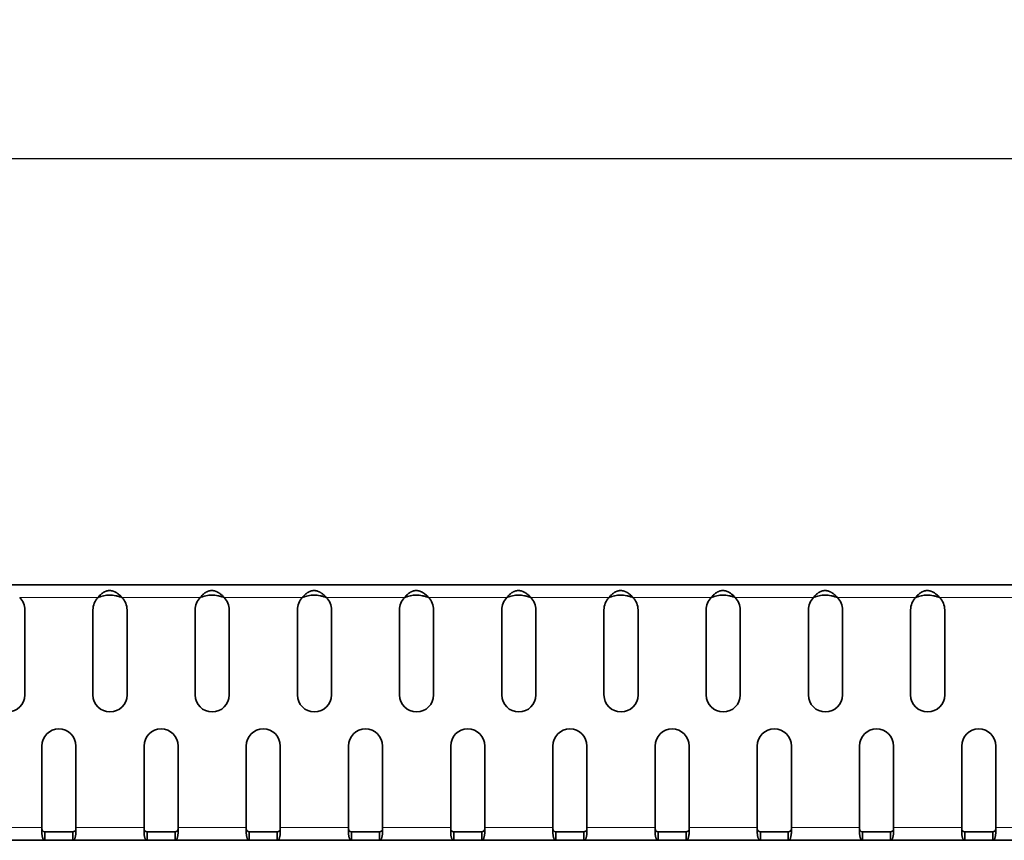
# Model space of a CAD drawing. Units: millimetres. Extents: x 75 to 2081, y 25 to 1460.
# Drawn here: x 963 to 1079, y 867 to 963 of the extents above; entities that cross this region are included whole.
import ezdxf

# ---------------------------------------------------------------- set-up
doc = ezdxf.new("R2010")
doc.units = ezdxf.units.MM
doc.header["$LTSCALE"] = 5
doc.layers.get('0').update_dxf_attribs({"color": 1})
doc.layers.add('320117', color=7, linetype='Continuous')
doc.layers.add('DIMENSION', color=3, linetype='Continuous')
doc.styles.add('SLDTEXTSTYLE1', font='TXT', dxfattribs={"width": 0.605})
doc.dimstyles.new('SLDDIMSTYLE0', dxfattribs={"dimtxt": 12.5, "dimasz": 12.5, "dimexe": 0, "dimexo": 0.0625, "dimgap": 3.125, "dimtad": 1, "dimrnd": 1e-09, "dimzin": 12, "dimdsep": 46, "dimtxsty": 'SLDTEXTSTYLE1', "dimsah": 1, "dimcen": 0.09, "dimadec": 0, "dimazin": 3, "dimtfac": 1, "dimtofl": 0, "dimtmove": 0, "dimatfit": 3, "dimfxl": 1, "dimfrac": 2, "dimtolj": 1, "dimtzin": 12, "dimarcsym": 0})

# ---------------------------------------------------------------- blocks, each defined once
blk = doc.blocks.new('_D')
at = {"layer": 'DIMENSION'}
for p, q in [((194.09, 896.96), (194.09, 951.96)), ((1194.09, 896.96), (1194.09, 951.96)), ((1194.09, 946.96), (194.09, 946.96))]:
    blk.add_line(p, q, dxfattribs=at)
for points in [[(194.09, 946.96), (206.59, 945.04), (206.59, 948.89)], [(1194.09, 946.96), (1181.59, 948.89), (1181.59, 945.04)]]:
    blk.add_solid(points, dxfattribs=at)
at = {"layer": 'DIMENSION', "insert": (674.99, 963.08), "char_height": 12.5, "attachment_point": 1, "style": 'SLDTEXTSTYLE1'}
blk.add_mtext('1000', dxfattribs=at)
blk = doc.blocks.new('1066352-M_002_Front_view')
at = {"linetype": 'Continuous', "lineweight": 35}
for p, q in [((514, 30), (-486, 30)), ((284, 17.07), (284, 27.07)), ((292, 27.07), (292, 17.07)), ((296, 17.07), (296, 27.07)), ((304, 27.07), (304, 17.07)), ((308, 17.07), (308, 27.07)), ((316, 27.07), (316, 17.07)), ((320, 17.07), (320, 27.07)), ((328, 27.07), (328, 17.07)), ((332, 17.07), (332, 27.07)), ((340, 27.07), (340, 17.07)), ((344, 17.07), (344, 27.07)), ((352, 27.07), (352, 17.07)), ((356, 17.07), (356, 27.07)), ((364, 27.07), (364, 17.07)), ((368, 17.07), (368, 27.07)), ((376, 27.07), (376, 17.07)), ((380, 17.07), (380, 27.07)), ((388, 27.07), (388, 17.07)), ((392, 17.07), (392, 27.07)), ((286, 1.5), (286, 11.07)), ((290, 11.07), (290, 1.5)), ((298, 1.5), (298, 11.07)), ((302, 11.07), (302, 1.5)), ((310, 1.5), (310, 11.07)), ((314, 11.07), (314, 1.5)), ((322, 1.5), (322, 11.07)), ((326, 11.07), (326, 1.5)), ((334, 1.5), (334, 11.07)), ((338, 11.07), (338, 1.5)), ((346, 1.5), (346, 11.07)), ((350, 11.07), (350, 1.5)), ((358, 1.5), (358, 11.07)), ((362, 11.07), (362, 1.5)), ((370, 1.5), (370, 11.07)), ((374, 11.07), (374, 1.5)), ((382, 1.5), (382, 11.07)), ((386, 11.07), (386, 1.5)), ((394, 1.5), (394, 11.07)), ((398, 11.07), (398, 1.5)), ((286, 0.88), (286, 1.5)), ((290, 1.5), (290, 0.88)), ((298, 0.88), (298, 1.5)), ((302, 1.5), (302, 0.88)), ((310, 0.88), (310, 1.5)), ((314, 1.5), (314, 0.88)), ((322, 0.88), (322, 1.5)), ((326, 1.5), (326, 0.88)), ((334, 0.88), (334, 1.5)), ((338, 1.5), (338, 0.88)), ((346, 0.88), (346, 1.5)), ((350, 1.5), (350, 0.88)), ((358, 0.88), (358, 1.5)), ((362, 1.5), (362, 0.88)), ((370, 0.88), (370, 1.5)), ((374, 1.5), (374, 0.88)), ((382, 0.88), (382, 1.5)), ((386, 1.5), (386, 0.88)), ((394, 0.88), (394, 1.5)), ((398, 1.5), (398, 0.88)), ((286.36, 0), (277.64, 0)), ((286.36, 0), (286.36, 1)), ((289.64, 1), (286.36, 1)), ((289.64, 0), (286.36, 0)), ((289.64, 1), (289.64, 0)), ((298.36, 0), (289.64, 0)), ((298.36, 0), (298.36, 1)), ((301.64, 1), (298.36, 1)), ((301.64, 0), (298.36, 0)), ((301.64, 1), (301.64, 0)), ((310.36, 0), (301.64, 0)), ((310.36, 0), (310.36, 1)), ((313.64, 1), (310.36, 1)), ((313.64, 0), (310.36, 0)), ((313.64, 1), (313.64, 0)), ((322.36, 0), (313.64, 0)), ((322.36, 0), (322.36, 1)), ((325.64, 1), (322.36, 1)), ((325.64, 0), (322.36, 0)), ((325.64, 1), (325.64, 0)), ((334.36, 0), (325.64, 0)), ((334.36, 0), (334.36, 1)), ((337.64, 1), (334.36, 1)), ((337.64, 0), (334.36, 0)), ((337.64, 1), (337.64, 0)), ((346.36, 0), (337.64, 0)), ((346.36, 0), (346.36, 1)), ((349.64, 1), (346.36, 1)), ((349.64, 0), (346.36, 0)), ((349.64, 1), (349.64, 0)), ((358.36, 0), (349.64, 0)), ((358.36, 0), (358.36, 1)), ((361.64, 1), (358.36, 1)), ((361.64, 0), (358.36, 0)), ((361.64, 1), (361.64, 0)), ((370.36, 0), (361.64, 0)), ((370.36, 0), (370.36, 1)), ((373.64, 1), (370.36, 1)), ((373.64, 0), (370.36, 0)), ((373.64, 1), (373.64, 0)), ((382.36, 0), (373.64, 0)), ((382.36, 0), (382.36, 1)), ((385.64, 1), (382.36, 1)), ((385.64, 0), (382.36, 0)), ((385.64, 1), (385.64, 0)), ((394.36, 0), (385.64, 0)), ((394.36, 0), (394.36, 1)), ((397.64, 1), (394.36, 1)), ((397.64, 0), (394.36, 0)), ((397.64, 1), (397.64, 0)), ((406.36, 0), (397.64, 0))]:
    blk.add_line(p, q, dxfattribs=at)
at = {"linetype": 'Continuous', "lineweight": 18}
for p, q in [((292.6, 28.5), (283.4, 28.5)), ((304.6, 28.5), (295.4, 28.5)), ((316.6, 28.5), (307.4, 28.5)), ((328.6, 28.5), (319.4, 28.5)), ((340.6, 28.5), (331.4, 28.5)), ((352.6, 28.5), (343.4, 28.5)), ((364.6, 28.5), (355.4, 28.5)), ((376.6, 28.5), (367.4, 28.5)), ((388.6, 28.5), (379.4, 28.5)), ((400.6, 28.5), (391.4, 28.5)), ((286, 1.5), (278, 1.5)), ((298, 1.5), (290, 1.5)), ((310, 1.5), (302, 1.5)), ((322, 1.5), (314, 1.5)), ((334, 1.5), (326, 1.5)), ((346, 1.5), (338, 1.5)), ((358, 1.5), (350, 1.5)), ((370, 1.5), (362, 1.5)), ((382, 1.5), (374, 1.5)), ((394, 1.5), (386, 1.5)), ((406, 1.5), (398, 1.5))]:
    blk.add_line(p, q, dxfattribs=at)
at = {"linetype": 'Continuous', "lineweight": 35}
for centre, start, end in [((282, 27.07), 0, 45.6106), ((294, 27.07), 134.3894, 180), ((294, 27.07), 0, 45.6106), ((306, 27.07), 134.3894, 180), ((306, 27.07), 0, 45.6106), ((318, 27.07), 134.3894, 180), ((318, 27.07), 0, 45.6106), ((330, 27.07), 134.3894, 180), ((330, 27.07), 0, 45.6106), ((342, 27.07), 134.3894, 180), ((342, 27.07), 0, 45.6106), ((354, 27.07), 134.3894, 180), ((354, 27.07), 0, 45.6106), ((366, 27.07), 134.3894, 180), ((366, 27.07), 0, 45.6106), ((378, 27.07), 134.3894, 180), ((378, 27.07), 0, 45.6106), ((390, 27.07), 134.3894, 180), ((390, 27.07), 0, 45.6106), ((282, 17.07), 180, 0), ((294, 17.07), 180, 0), ((306, 17.07), 180, 0), ((318, 17.07), 180, 0), ((330, 17.07), 180, 0), ((342, 17.07), 180, 0), ((354, 17.07), 180, 0), ((366, 17.07), 180, 0), ((378, 17.07), 180, 0), ((390, 17.07), 180, 0), ((288, 11.07), 0, 180), ((300, 11.07), 0, 180), ((312, 11.07), 0, 180), ((324, 11.07), 0, 180), ((336, 11.07), 0, 180), ((348, 11.07), 0, 180), ((360, 11.07), 0, 180), ((372, 11.07), 0, 180), ((384, 11.07), 0, 180), ((396, 11.07), 0, 180)]:
    blk.add_arc(centre, 2, start, end, dxfattribs=at)
for points, knots in [([(292.6, 28.5), (292.63, 28.54), (292.69, 28.61), (292.78, 28.72), (292.87, 28.82), (292.96, 28.9), (293.06, 28.98), (293.15, 29.05), (293.24, 29.11), (293.34, 29.16), (293.43, 29.21), (293.52, 29.24), (293.62, 29.27), (293.71, 29.29), (293.81, 29.31), (293.91, 29.31), (294, 29.31), (294.1, 29.31), (294.2, 29.29), (294.3, 29.27), (294.4, 29.24), (294.49, 29.21), (294.59, 29.16), (294.69, 29.11), (294.79, 29.05), (294.89, 28.98), (294.99, 28.9), (295.1, 28.82), (295.2, 28.72), (295.3, 28.61), (295.37, 28.54), (295.4, 28.5)], [0, 0, 0, 0, 0.0430254, 0.0842671, 0.1237919, 0.1616758, 0.1980049, 0.2328774, 0.2664037, 0.2987085, 0.329931, 0.3602255, 0.3897606, 0.4187187, 0.4472926, 0.4756835, 0.5040963, 0.5327354, 0.5618004, 0.5914823, 0.6219607, 0.6534013, 0.6859552, 0.7197584, 0.7549326, 0.7915857, 0.8298129, 0.8696984, 0.911316, 0.9547308, 1, 1, 1, 1]), ([(304.6, 28.5), (304.63, 28.54), (304.69, 28.61), (304.78, 28.72), (304.87, 28.82), (304.96, 28.9), (305.06, 28.98), (305.15, 29.05), (305.24, 29.11), (305.34, 29.16), (305.43, 29.21), (305.52, 29.24), (305.62, 29.27), (305.71, 29.29), (305.81, 29.31), (305.91, 29.31), (306, 29.31), (306.1, 29.31), (306.2, 29.29), (306.3, 29.27), (306.4, 29.24), (306.49, 29.21), (306.59, 29.16), (306.69, 29.11), (306.79, 29.05), (306.89, 28.98), (306.99, 28.9), (307.1, 28.82), (307.2, 28.72), (307.3, 28.61), (307.37, 28.54), (307.4, 28.5)], [0, 0, 0, 0, 0.043025, 0.084267, 0.123792, 0.161676, 0.198005, 0.232877, 0.266404, 0.298708, 0.329931, 0.360225, 0.389761, 0.418719, 0.447293, 0.475684, 0.504096, 0.532735, 0.5618, 0.591482, 0.621961, 0.653401, 0.685955, 0.719758, 0.754933, 0.791586, 0.829813, 0.869698, 0.911316, 0.954731, 1, 1, 1, 1]), ([(316.6, 28.5), (316.63, 28.54), (316.69, 28.61), (316.78, 28.72), (316.87, 28.82), (316.96, 28.9), (317.06, 28.98), (317.15, 29.05), (317.24, 29.11), (317.34, 29.16), (317.43, 29.21), (317.52, 29.24), (317.62, 29.27), (317.71, 29.29), (317.81, 29.31), (317.91, 29.31), (318, 29.31), (318.1, 29.31), (318.2, 29.29), (318.3, 29.27), (318.4, 29.24), (318.49, 29.21), (318.59, 29.16), (318.69, 29.11), (318.79, 29.05), (318.89, 28.98), (318.99, 28.9), (319.1, 28.82), (319.2, 28.72), (319.3, 28.61), (319.37, 28.54), (319.4, 28.5)], [0, 0, 0, 0, 0.043025, 0.084267, 0.123792, 0.161676, 0.198005, 0.232877, 0.266404, 0.298708, 0.329931, 0.360225, 0.389761, 0.418719, 0.447293, 0.475684, 0.504096, 0.532735, 0.5618, 0.591482, 0.621961, 0.653401, 0.685955, 0.719758, 0.754933, 0.791586, 0.829813, 0.869698, 0.911316, 0.954731, 1, 1, 1, 1]), ([(328.6, 28.5), (328.63, 28.54), (328.69, 28.61), (328.78, 28.72), (328.87, 28.82), (328.96, 28.9), (329.06, 28.98), (329.15, 29.05), (329.24, 29.11), (329.34, 29.16), (329.43, 29.21), (329.52, 29.24), (329.62, 29.27), (329.71, 29.29), (329.81, 29.31), (329.91, 29.31), (330, 29.31), (330.1, 29.31), (330.2, 29.29), (330.3, 29.27), (330.4, 29.24), (330.49, 29.21), (330.59, 29.16), (330.69, 29.11), (330.79, 29.05), (330.89, 28.98), (330.99, 28.9), (331.1, 28.82), (331.2, 28.72), (331.3, 28.61), (331.37, 28.54), (331.4, 28.5)], [0, 0, 0, 0, 0.043025, 0.084267, 0.123792, 0.161676, 0.198005, 0.232877, 0.266404, 0.298708, 0.329931, 0.360225, 0.389761, 0.418719, 0.447293, 0.475684, 0.504096, 0.532735, 0.5618, 0.591482, 0.621961, 0.653401, 0.685955, 0.719758, 0.754933, 0.791586, 0.829813, 0.869698, 0.911316, 0.954731, 1, 1, 1, 1]), ([(340.6, 28.5), (340.63, 28.54), (340.69, 28.61), (340.78, 28.72), (340.87, 28.82), (340.96, 28.9), (341.06, 28.98), (341.15, 29.05), (341.24, 29.11), (341.34, 29.16), (341.43, 29.21), (341.52, 29.24), (341.62, 29.27), (341.71, 29.29), (341.81, 29.31), (341.91, 29.31), (342, 29.31), (342.1, 29.31), (342.2, 29.29), (342.3, 29.27), (342.4, 29.24), (342.49, 29.21), (342.59, 29.16), (342.69, 29.11), (342.79, 29.05), (342.89, 28.98), (342.99, 28.9), (343.1, 28.82), (343.2, 28.72), (343.3, 28.61), (343.37, 28.54), (343.4, 28.5)], [0, 0, 0, 0, 0.0430254, 0.0842671, 0.1237919, 0.1616758, 0.1980049, 0.2328774, 0.2664037, 0.2987085, 0.329931, 0.3602255, 0.3897606, 0.4187187, 0.4472926, 0.4756835, 0.5040963, 0.5327354, 0.5618004, 0.5914823, 0.6219607, 0.6534013, 0.6859552, 0.7197584, 0.7549326, 0.7915857, 0.8298129, 0.8696984, 0.911316, 0.9547308, 1, 1, 1, 1]), ([(352.6, 28.5), (352.63, 28.54), (352.69, 28.61), (352.78, 28.72), (352.87, 28.82), (352.96, 28.9), (353.06, 28.98), (353.15, 29.05), (353.24, 29.11), (353.34, 29.16), (353.43, 29.21), (353.52, 29.24), (353.62, 29.27), (353.71, 29.29), (353.81, 29.31), (353.91, 29.31), (354, 29.31), (354.1, 29.31), (354.2, 29.29), (354.3, 29.27), (354.4, 29.24), (354.49, 29.21), (354.59, 29.16), (354.69, 29.11), (354.79, 29.05), (354.89, 28.98), (354.99, 28.9), (355.1, 28.82), (355.2, 28.72), (355.3, 28.61), (355.37, 28.54), (355.4, 28.5)], [0, 0, 0, 0, 0.0430254, 0.0842671, 0.1237919, 0.1616758, 0.1980049, 0.2328774, 0.2664037, 0.2987085, 0.329931, 0.3602255, 0.3897606, 0.4187187, 0.4472926, 0.4756835, 0.5040963, 0.5327354, 0.5618004, 0.5914823, 0.6219607, 0.6534013, 0.6859552, 0.7197584, 0.7549326, 0.7915857, 0.8298129, 0.8696984, 0.911316, 0.9547308, 1, 1, 1, 1]), ([(364.6, 28.5), (364.63, 28.54), (364.69, 28.61), (364.78, 28.72), (364.87, 28.82), (364.96, 28.9), (365.06, 28.98), (365.15, 29.05), (365.24, 29.11), (365.34, 29.16), (365.43, 29.21), (365.52, 29.24), (365.62, 29.27), (365.71, 29.29), (365.81, 29.31), (365.91, 29.31), (366, 29.31), (366.1, 29.31), (366.2, 29.29), (366.3, 29.27), (366.4, 29.24), (366.49, 29.21), (366.59, 29.16), (366.69, 29.11), (366.79, 29.05), (366.89, 28.98), (366.99, 28.9), (367.1, 28.82), (367.2, 28.72), (367.3, 28.61), (367.37, 28.54), (367.4, 28.5)], [0, 0, 0, 0, 0.043025, 0.084267, 0.123792, 0.161676, 0.198005, 0.232877, 0.266404, 0.298708, 0.329931, 0.360225, 0.389761, 0.418719, 0.447293, 0.475684, 0.504096, 0.532735, 0.5618, 0.591482, 0.621961, 0.653401, 0.685955, 0.719758, 0.754933, 0.791586, 0.829813, 0.869698, 0.911316, 0.954731, 1, 1, 1, 1]), ([(376.6, 28.5), (376.63, 28.54), (376.69, 28.61), (376.78, 28.72), (376.87, 28.82), (376.96, 28.9), (377.06, 28.98), (377.15, 29.05), (377.24, 29.11), (377.34, 29.16), (377.43, 29.21), (377.52, 29.24), (377.62, 29.27), (377.71, 29.29), (377.81, 29.31), (377.91, 29.31), (378, 29.31), (378.1, 29.31), (378.2, 29.29), (378.3, 29.27), (378.4, 29.24), (378.49, 29.21), (378.59, 29.16), (378.69, 29.11), (378.79, 29.05), (378.89, 28.98), (378.99, 28.9), (379.1, 28.82), (379.2, 28.72), (379.3, 28.61), (379.37, 28.54), (379.4, 28.5)], [0, 0, 0, 0, 0.043025, 0.084267, 0.123792, 0.161676, 0.198005, 0.232877, 0.266404, 0.298708, 0.329931, 0.360225, 0.389761, 0.418719, 0.447293, 0.475684, 0.504096, 0.532735, 0.5618, 0.591482, 0.621961, 0.653401, 0.685955, 0.719758, 0.754933, 0.791586, 0.829813, 0.869698, 0.911316, 0.954731, 1, 1, 1, 1]), ([(388.6, 28.5), (388.63, 28.54), (388.69, 28.61), (388.78, 28.72), (388.87, 28.82), (388.96, 28.9), (389.06, 28.98), (389.15, 29.05), (389.24, 29.11), (389.34, 29.16), (389.43, 29.21), (389.52, 29.24), (389.62, 29.27), (389.71, 29.29), (389.81, 29.31), (389.91, 29.31), (390, 29.31), (390.1, 29.31), (390.2, 29.29), (390.3, 29.27), (390.4, 29.24), (390.49, 29.21), (390.59, 29.16), (390.69, 29.11), (390.79, 29.05), (390.89, 28.98), (390.99, 28.9), (391.1, 28.82), (391.2, 28.72), (391.3, 28.61), (391.37, 28.54), (391.4, 28.5)], [0, 0, 0, 0, 0.043025, 0.084267, 0.123792, 0.161676, 0.198005, 0.232877, 0.266404, 0.298708, 0.329931, 0.360225, 0.389761, 0.418719, 0.447293, 0.475684, 0.504096, 0.532735, 0.5618, 0.591482, 0.621961, 0.653401, 0.685955, 0.719758, 0.754933, 0.791586, 0.829813, 0.869698, 0.911316, 0.954731, 1, 1, 1, 1]), ([(292.6, 28.5), (292.71, 28.55), (292.82, 28.59), (293.04, 28.66), (293.15, 28.69), (293.38, 28.73), (293.49, 28.75), (293.72, 28.77), (293.84, 28.77), (294.07, 28.77), (294.19, 28.77), (294.43, 28.75), (294.55, 28.73), (294.79, 28.69), (294.91, 28.66), (295.15, 28.59), (295.28, 28.55), (295.4, 28.5)], [0, 0, 0, 0, 0.125, 0.125, 0.25, 0.25, 0.375, 0.375, 0.5, 0.5, 0.625, 0.625, 0.75, 0.75, 0.875, 0.875, 1, 1, 1, 1]), ([(304.6, 28.5), (304.71, 28.55), (304.82, 28.59), (305.04, 28.66), (305.15, 28.69), (305.38, 28.73), (305.49, 28.75), (305.72, 28.77), (305.84, 28.77), (306.07, 28.77), (306.19, 28.77), (306.43, 28.75), (306.55, 28.73), (306.79, 28.69), (306.91, 28.66), (307.15, 28.59), (307.28, 28.55), (307.4, 28.5)], [0, 0, 0, 0, 0.125, 0.125, 0.25, 0.25, 0.375, 0.375, 0.5, 0.5, 0.625, 0.625, 0.75, 0.75, 0.875, 0.875, 1, 1, 1, 1]), ([(316.6, 28.5), (316.71, 28.55), (316.82, 28.59), (317.04, 28.66), (317.15, 28.69), (317.38, 28.73), (317.49, 28.75), (317.72, 28.77), (317.84, 28.77), (318.07, 28.77), (318.19, 28.77), (318.43, 28.75), (318.55, 28.73), (318.79, 28.69), (318.91, 28.66), (319.15, 28.59), (319.28, 28.55), (319.4, 28.5)], [0, 0, 0, 0, 0.125, 0.125, 0.25, 0.25, 0.375, 0.375, 0.5, 0.5, 0.625, 0.625, 0.75, 0.75, 0.875, 0.875, 1, 1, 1, 1]), ([(328.6, 28.5), (328.71, 28.55), (328.82, 28.59), (329.04, 28.66), (329.15, 28.69), (329.38, 28.73), (329.49, 28.75), (329.72, 28.77), (329.84, 28.77), (330.07, 28.77), (330.19, 28.77), (330.43, 28.75), (330.55, 28.73), (330.79, 28.69), (330.91, 28.66), (331.15, 28.59), (331.28, 28.55), (331.4, 28.5)], [0, 0, 0, 0, 0.125, 0.125, 0.25, 0.25, 0.375, 0.375, 0.5, 0.5, 0.625, 0.625, 0.75, 0.75, 0.875, 0.875, 1, 1, 1, 1]), ([(340.6, 28.5), (340.71, 28.55), (340.82, 28.59), (341.04, 28.66), (341.15, 28.69), (341.38, 28.73), (341.49, 28.75), (341.72, 28.77), (341.84, 28.77), (342.07, 28.77), (342.19, 28.77), (342.43, 28.75), (342.55, 28.73), (342.79, 28.69), (342.91, 28.66), (343.15, 28.59), (343.28, 28.55), (343.4, 28.5)], [0, 0, 0, 0, 0.125, 0.125, 0.25, 0.25, 0.375, 0.375, 0.5, 0.5, 0.625, 0.625, 0.75, 0.75, 0.875, 0.875, 1, 1, 1, 1]), ([(352.6, 28.5), (352.71, 28.55), (352.82, 28.59), (353.04, 28.66), (353.15, 28.69), (353.38, 28.73), (353.49, 28.75), (353.72, 28.77), (353.84, 28.77), (354.07, 28.77), (354.19, 28.77), (354.43, 28.75), (354.55, 28.73), (354.79, 28.69), (354.91, 28.66), (355.15, 28.59), (355.28, 28.55), (355.4, 28.5)], [0, 0, 0, 0, 0.125, 0.125, 0.25, 0.25, 0.375, 0.375, 0.5, 0.5, 0.625, 0.625, 0.75, 0.75, 0.875, 0.875, 1, 1, 1, 1]), ([(364.6, 28.5), (364.71, 28.55), (364.82, 28.59), (365.04, 28.66), (365.15, 28.69), (365.38, 28.73), (365.49, 28.75), (365.72, 28.77), (365.84, 28.77), (366.07, 28.77), (366.19, 28.77), (366.43, 28.75), (366.55, 28.73), (366.79, 28.69), (366.91, 28.66), (367.15, 28.59), (367.28, 28.55), (367.4, 28.5)], [0, 0, 0, 0, 0.125, 0.125, 0.25, 0.25, 0.375, 0.375, 0.5, 0.5, 0.625, 0.625, 0.75, 0.75, 0.875, 0.875, 1, 1, 1, 1]), ([(376.6, 28.5), (376.71, 28.55), (376.82, 28.59), (377.04, 28.66), (377.15, 28.69), (377.38, 28.73), (377.49, 28.75), (377.72, 28.77), (377.84, 28.77), (378.07, 28.77), (378.19, 28.77), (378.43, 28.75), (378.55, 28.73), (378.79, 28.69), (378.91, 28.66), (379.15, 28.59), (379.28, 28.55), (379.4, 28.5)], [0, 0, 0, 0, 0.125, 0.125, 0.25, 0.25, 0.375, 0.375, 0.5, 0.5, 0.625, 0.625, 0.75, 0.75, 0.875, 0.875, 1, 1, 1, 1]), ([(388.6, 28.5), (388.71, 28.55), (388.82, 28.59), (389.04, 28.66), (389.15, 28.69), (389.38, 28.73), (389.49, 28.75), (389.72, 28.77), (389.84, 28.77), (390.07, 28.77), (390.19, 28.77), (390.43, 28.75), (390.55, 28.73), (390.79, 28.69), (390.91, 28.66), (391.15, 28.59), (391.28, 28.55), (391.4, 28.5)], [0, 0, 0, 0, 0.125, 0.125, 0.25, 0.25, 0.375, 0.375, 0.5, 0.5, 0.625, 0.625, 0.75, 0.75, 0.875, 0.875, 1, 1, 1, 1]), ([(286.36, 1), (286.24, 1), (286.16, 1.04), (286.04, 1.15), (286.01, 1.22), (286, 1.29)], [0, 0, 0, 0, 0.5, 0.5, 1, 1, 1, 1]), ([(290, 1.29), (289.97, 1.19), (289.93, 1.11), (289.81, 1.02), (289.74, 1), (289.64, 1)], [0, 0, 0, 0, 0.5, 0.5, 1, 1, 1, 1]), ([(298.36, 1), (298.24, 1), (298.16, 1.04), (298.04, 1.15), (298.01, 1.22), (298, 1.29)], [0, 0, 0, 0, 0.5, 0.5, 1, 1, 1, 1]), ([(302, 1.29), (301.97, 1.19), (301.93, 1.11), (301.81, 1.02), (301.74, 1), (301.64, 1)], [0, 0, 0, 0, 0.5, 0.5, 1, 1, 1, 1]), ([(310.36, 1), (310.24, 1), (310.16, 1.04), (310.04, 1.15), (310.01, 1.22), (310, 1.29)], [0, 0, 0, 0, 0.5, 0.5, 1, 1, 1, 1]), ([(314, 1.29), (313.97, 1.19), (313.93, 1.11), (313.81, 1.02), (313.74, 1), (313.64, 1)], [0, 0, 0, 0, 0.5, 0.5, 1, 1, 1, 1]), ([(322.36, 1), (322.24, 1), (322.16, 1.04), (322.04, 1.15), (322.01, 1.22), (322, 1.29)], [0, 0, 0, 0, 0.5, 0.5, 1, 1, 1, 1]), ([(326, 1.29), (325.97, 1.19), (325.93, 1.11), (325.81, 1.02), (325.74, 1), (325.64, 1)], [0, 0, 0, 0, 0.5, 0.5, 1, 1, 1, 1]), ([(334.36, 1), (334.24, 1), (334.16, 1.04), (334.04, 1.15), (334.01, 1.22), (334, 1.29)], [0, 0, 0, 0, 0.5, 0.5, 1, 1, 1, 1]), ([(338, 1.29), (337.97, 1.19), (337.93, 1.11), (337.81, 1.02), (337.74, 1), (337.64, 1)], [0, 0, 0, 0, 0.5, 0.5, 1, 1, 1, 1]), ([(346.36, 1), (346.24, 1), (346.16, 1.04), (346.04, 1.15), (346.01, 1.22), (346, 1.29)], [0, 0, 0, 0, 0.5, 0.5, 1, 1, 1, 1]), ([(350, 1.29), (349.97, 1.19), (349.93, 1.11), (349.81, 1.02), (349.74, 1), (349.64, 1)], [0, 0, 0, 0, 0.5, 0.5, 1, 1, 1, 1]), ([(358.36, 1), (358.24, 1), (358.16, 1.04), (358.04, 1.15), (358.01, 1.22), (358, 1.29)], [0, 0, 0, 0, 0.5, 0.5, 1, 1, 1, 1]), ([(362, 1.29), (361.97, 1.19), (361.93, 1.11), (361.81, 1.02), (361.74, 1), (361.64, 1)], [0, 0, 0, 0, 0.5, 0.5, 1, 1, 1, 1]), ([(370.36, 1), (370.24, 1), (370.16, 1.04), (370.04, 1.15), (370.01, 1.22), (370, 1.29)], [0, 0, 0, 0, 0.5, 0.5, 1, 1, 1, 1]), ([(374, 1.29), (373.97, 1.19), (373.93, 1.11), (373.81, 1.02), (373.74, 1), (373.64, 1)], [0, 0, 0, 0, 0.5, 0.5, 1, 1, 1, 1]), ([(382.36, 1), (382.24, 1), (382.16, 1.04), (382.04, 1.15), (382.01, 1.22), (382, 1.29)], [0, 0, 0, 0, 0.5, 0.5, 1, 1, 1, 1]), ([(386, 1.29), (385.97, 1.19), (385.93, 1.11), (385.81, 1.02), (385.74, 1), (385.64, 1)], [0, 0, 0, 0, 0.5, 0.5, 1, 1, 1, 1]), ([(394.36, 1), (394.24, 1), (394.16, 1.04), (394.04, 1.15), (394.01, 1.22), (394, 1.29)], [0, 0, 0, 0, 0.5, 0.5, 1, 1, 1, 1]), ([(398, 1.29), (397.97, 1.19), (397.93, 1.11), (397.81, 1.02), (397.74, 1), (397.64, 1)], [0, 0, 0, 0, 0.5, 0.5, 1, 1, 1, 1]), ([(286.36, 0), (286.34, 0), (286.32, 0), (286.28, 0.02), (286.24, 0.04), (286.21, 0.07), (286.18, 0.11), (286.15, 0.16), (286.12, 0.22), (286.1, 0.27), (286.08, 0.34), (286.06, 0.41), (286.04, 0.48), (286.03, 0.56), (286.02, 0.63), (286.01, 0.71), (286, 0.79), (286, 0.85), (286, 0.88)], [0, 0, 0, 0, 0.073983, 0.146353, 0.217123, 0.286308, 0.353924, 0.419988, 0.484518, 0.547534, 0.609055, 0.669106, 0.727709, 0.784891, 0.84068, 0.895106, 0.948201, 1, 1, 1, 1]), ([(290, 0.88), (290, 0.84), (289.99, 0.76), (289.98, 0.66), (289.96, 0.56), (289.95, 0.47), (289.93, 0.39), (289.91, 0.31), (289.89, 0.25), (289.87, 0.19), (289.85, 0.14), (289.82, 0.1), (289.8, 0.07), (289.77, 0.04), (289.74, 0.02), (289.71, 0.01), (289.68, 0), (289.65, 0), (289.64, 0)], [0, 0, 0, 0, 0.072816, 0.144167, 0.214066, 0.282532, 0.349581, 0.415233, 0.479506, 0.542424, 0.604007, 0.664281, 0.723271, 0.781006, 0.837513, 0.892826, 0.946976, 1, 1, 1, 1]), ([(298.36, 0), (298.34, 0), (298.32, 0), (298.28, 0.02), (298.24, 0.04), (298.21, 0.07), (298.18, 0.11), (298.15, 0.16), (298.12, 0.22), (298.1, 0.27), (298.08, 0.34), (298.06, 0.41), (298.04, 0.48), (298.03, 0.56), (298.02, 0.63), (298.01, 0.71), (298, 0.79), (298, 0.85), (298, 0.88)], [0, 0, 0, 0, 0.073983, 0.146353, 0.217123, 0.286308, 0.353924, 0.419988, 0.484518, 0.547534, 0.609055, 0.669106, 0.727709, 0.784891, 0.84068, 0.895106, 0.948201, 1, 1, 1, 1]), ([(302, 0.88), (302, 0.84), (301.99, 0.76), (301.98, 0.66), (301.96, 0.56), (301.95, 0.47), (301.93, 0.39), (301.91, 0.31), (301.89, 0.25), (301.87, 0.19), (301.85, 0.14), (301.82, 0.1), (301.8, 0.07), (301.77, 0.04), (301.74, 0.02), (301.71, 0.01), (301.68, 0), (301.65, 0), (301.64, 0)], [0, 0, 0, 0, 0.072816, 0.144167, 0.214066, 0.282532, 0.349581, 0.415233, 0.479506, 0.542424, 0.604007, 0.664281, 0.723271, 0.781006, 0.837513, 0.892826, 0.946976, 1, 1, 1, 1]), ([(310.36, 0), (310.34, 0), (310.32, 0), (310.28, 0.02), (310.24, 0.04), (310.21, 0.07), (310.18, 0.11), (310.15, 0.16), (310.12, 0.22), (310.1, 0.27), (310.08, 0.34), (310.06, 0.41), (310.04, 0.48), (310.03, 0.56), (310.02, 0.63), (310.01, 0.71), (310, 0.79), (310, 0.85), (310, 0.88)], [0, 0, 0, 0, 0.073983, 0.146353, 0.217123, 0.286308, 0.353924, 0.419988, 0.484518, 0.547534, 0.609055, 0.669106, 0.727709, 0.784891, 0.84068, 0.895106, 0.948201, 1, 1, 1, 1]), ([(314, 0.88), (314, 0.84), (313.99, 0.76), (313.98, 0.66), (313.96, 0.56), (313.95, 0.47), (313.93, 0.39), (313.91, 0.31), (313.89, 0.25), (313.87, 0.19), (313.85, 0.14), (313.82, 0.1), (313.8, 0.07), (313.77, 0.04), (313.74, 0.02), (313.71, 0.01), (313.68, 0), (313.65, 0), (313.64, 0)], [0, 0, 0, 0, 0.072816, 0.144167, 0.214066, 0.282532, 0.349581, 0.415233, 0.479506, 0.542424, 0.604007, 0.664281, 0.723271, 0.781006, 0.837513, 0.892826, 0.946976, 1, 1, 1, 1]), ([(322.36, 0), (322.34, 0), (322.32, 0), (322.28, 0.02), (322.24, 0.04), (322.21, 0.07), (322.18, 0.11), (322.15, 0.16), (322.12, 0.22), (322.1, 0.27), (322.08, 0.34), (322.06, 0.41), (322.04, 0.48), (322.03, 0.56), (322.02, 0.63), (322.01, 0.71), (322, 0.79), (322, 0.85), (322, 0.88)], [0, 0, 0, 0, 0.073983, 0.146353, 0.217123, 0.286308, 0.353924, 0.419988, 0.484518, 0.547534, 0.609055, 0.669106, 0.727709, 0.784891, 0.84068, 0.895106, 0.948201, 1, 1, 1, 1]), ([(326, 0.88), (326, 0.84), (325.99, 0.76), (325.98, 0.66), (325.96, 0.56), (325.95, 0.47), (325.93, 0.39), (325.91, 0.31), (325.89, 0.25), (325.87, 0.19), (325.85, 0.14), (325.82, 0.1), (325.8, 0.07), (325.77, 0.04), (325.74, 0.02), (325.71, 0.01), (325.68, 0), (325.65, 0), (325.64, 0)], [0, 0, 0, 0, 0.072816, 0.144167, 0.214066, 0.282532, 0.349581, 0.415233, 0.479506, 0.542424, 0.604007, 0.664281, 0.723271, 0.781006, 0.837513, 0.892826, 0.946976, 1, 1, 1, 1]), ([(334.36, 0), (334.34, 0), (334.32, 0), (334.28, 0.02), (334.24, 0.04), (334.21, 0.07), (334.18, 0.11), (334.15, 0.16), (334.12, 0.22), (334.1, 0.27), (334.08, 0.34), (334.06, 0.41), (334.04, 0.48), (334.03, 0.56), (334.02, 0.63), (334.01, 0.71), (334, 0.79), (334, 0.85), (334, 0.88)], [0, 0, 0, 0, 0.073983, 0.146353, 0.217123, 0.286308, 0.353924, 0.419988, 0.484518, 0.547534, 0.609055, 0.669106, 0.727709, 0.784891, 0.84068, 0.895106, 0.948201, 1, 1, 1, 1]), ([(338, 0.88), (338, 0.84), (337.99, 0.76), (337.98, 0.66), (337.96, 0.56), (337.95, 0.47), (337.93, 0.39), (337.91, 0.31), (337.89, 0.25), (337.87, 0.19), (337.85, 0.14), (337.82, 0.1), (337.8, 0.07), (337.77, 0.04), (337.74, 0.02), (337.71, 0.01), (337.68, 0), (337.65, 0), (337.64, 0)], [0, 0, 0, 0, 0.072816, 0.144167, 0.214066, 0.282532, 0.349581, 0.415233, 0.479506, 0.542424, 0.604007, 0.664281, 0.723271, 0.781006, 0.837513, 0.892826, 0.946976, 1, 1, 1, 1]), ([(346.36, 0), (346.34, 0), (346.32, 0), (346.28, 0.02), (346.24, 0.04), (346.21, 0.07), (346.18, 0.11), (346.15, 0.16), (346.12, 0.22), (346.1, 0.27), (346.08, 0.34), (346.06, 0.41), (346.04, 0.48), (346.03, 0.56), (346.02, 0.63), (346.01, 0.71), (346, 0.79), (346, 0.85), (346, 0.88)], [0, 0, 0, 0, 0.073983, 0.146353, 0.217123, 0.286308, 0.353924, 0.419988, 0.484518, 0.547534, 0.609055, 0.669106, 0.727709, 0.784891, 0.84068, 0.895106, 0.948201, 1, 1, 1, 1]), ([(350, 0.88), (350, 0.84), (349.99, 0.76), (349.98, 0.66), (349.96, 0.56), (349.95, 0.47), (349.93, 0.39), (349.91, 0.31), (349.89, 0.25), (349.87, 0.19), (349.85, 0.14), (349.82, 0.1), (349.8, 0.07), (349.77, 0.04), (349.74, 0.02), (349.71, 0.01), (349.68, 0), (349.65, 0), (349.64, 0)], [0, 0, 0, 0, 0.072816, 0.144167, 0.214066, 0.282532, 0.349581, 0.415233, 0.479506, 0.542424, 0.604007, 0.664281, 0.723271, 0.781006, 0.837513, 0.892826, 0.946976, 1, 1, 1, 1]), ([(358.36, 0), (358.34, 0), (358.32, 0), (358.28, 0.02), (358.24, 0.04), (358.21, 0.07), (358.18, 0.11), (358.15, 0.16), (358.12, 0.22), (358.1, 0.27), (358.08, 0.34), (358.06, 0.41), (358.04, 0.48), (358.03, 0.56), (358.02, 0.63), (358.01, 0.71), (358, 0.79), (358, 0.85), (358, 0.88)], [0, 0, 0, 0, 0.073983, 0.146353, 0.217123, 0.286308, 0.353924, 0.419988, 0.484518, 0.547534, 0.609055, 0.669106, 0.727709, 0.784891, 0.84068, 0.895106, 0.948201, 1, 1, 1, 1]), ([(362, 0.88), (362, 0.84), (361.99, 0.76), (361.98, 0.66), (361.96, 0.56), (361.95, 0.47), (361.93, 0.39), (361.91, 0.31), (361.89, 0.25), (361.87, 0.19), (361.85, 0.14), (361.82, 0.1), (361.8, 0.07), (361.77, 0.04), (361.74, 0.02), (361.71, 0.01), (361.68, 0), (361.65, 0), (361.64, 0)], [0, 0, 0, 0, 0.072816, 0.144167, 0.214066, 0.282532, 0.349581, 0.415233, 0.479506, 0.542424, 0.604007, 0.664281, 0.723271, 0.781006, 0.837513, 0.892826, 0.946976, 1, 1, 1, 1]), ([(370.36, 0), (370.34, 0), (370.32, 0), (370.28, 0.02), (370.24, 0.04), (370.21, 0.07), (370.18, 0.11), (370.15, 0.16), (370.12, 0.22), (370.1, 0.27), (370.08, 0.34), (370.06, 0.41), (370.04, 0.48), (370.03, 0.56), (370.02, 0.63), (370.01, 0.71), (370, 0.79), (370, 0.85), (370, 0.88)], [0, 0, 0, 0, 0.073983, 0.146353, 0.217123, 0.286308, 0.353924, 0.419988, 0.484518, 0.547534, 0.609055, 0.669106, 0.727709, 0.784891, 0.84068, 0.895106, 0.948201, 1, 1, 1, 1]), ([(374, 0.88), (374, 0.84), (373.99, 0.76), (373.98, 0.66), (373.96, 0.56), (373.95, 0.47), (373.93, 0.39), (373.91, 0.31), (373.89, 0.25), (373.87, 0.19), (373.85, 0.14), (373.82, 0.1), (373.8, 0.07), (373.77, 0.04), (373.74, 0.02), (373.71, 0.01), (373.68, 0), (373.65, 0), (373.64, 0)], [0, 0, 0, 0, 0.0728164, 0.1441666, 0.2140663, 0.2825319, 0.3495811, 0.4152325, 0.4795062, 0.5424235, 0.6040071, 0.6642811, 0.7232715, 0.7810057, 0.8375133, 0.8928255, 0.9469759, 1, 1, 1, 1]), ([(382.36, 0), (382.34, 0), (382.32, 0), (382.28, 0.02), (382.24, 0.04), (382.21, 0.07), (382.18, 0.11), (382.15, 0.16), (382.12, 0.22), (382.1, 0.27), (382.08, 0.34), (382.06, 0.41), (382.04, 0.48), (382.03, 0.56), (382.02, 0.63), (382.01, 0.71), (382, 0.79), (382, 0.85), (382, 0.88)], [0, 0, 0, 0, 0.073983, 0.1463526, 0.2171227, 0.286308, 0.3539242, 0.4199883, 0.4845183, 0.5475337, 0.6090554, 0.6691058, 0.7277091, 0.7848911, 0.84068, 0.8951057, 0.9482007, 1, 1, 1, 1]), ([(386, 0.88), (386, 0.84), (385.99, 0.76), (385.98, 0.66), (385.96, 0.56), (385.95, 0.47), (385.93, 0.39), (385.91, 0.31), (385.89, 0.25), (385.87, 0.19), (385.85, 0.14), (385.82, 0.1), (385.8, 0.07), (385.77, 0.04), (385.74, 0.02), (385.71, 0.01), (385.68, 0), (385.65, 0), (385.64, 0)], [0, 0, 0, 0, 0.072816, 0.144167, 0.214066, 0.282532, 0.349581, 0.415233, 0.479506, 0.542424, 0.604007, 0.664281, 0.723271, 0.781006, 0.837513, 0.892826, 0.946976, 1, 1, 1, 1]), ([(394.36, 0), (394.34, 0), (394.32, 0), (394.28, 0.02), (394.24, 0.04), (394.21, 0.07), (394.18, 0.11), (394.15, 0.16), (394.12, 0.22), (394.1, 0.27), (394.08, 0.34), (394.06, 0.41), (394.04, 0.48), (394.03, 0.56), (394.02, 0.63), (394.01, 0.71), (394, 0.79), (394, 0.85), (394, 0.88)], [0, 0, 0, 0, 0.073983, 0.1463526, 0.2171227, 0.286308, 0.3539242, 0.4199883, 0.4845183, 0.5475337, 0.6090554, 0.6691058, 0.7277091, 0.7848911, 0.84068, 0.8951057, 0.9482007, 1, 1, 1, 1]), ([(398, 0.88), (398, 0.84), (397.99, 0.76), (397.98, 0.66), (397.96, 0.56), (397.95, 0.47), (397.93, 0.39), (397.91, 0.31), (397.89, 0.25), (397.87, 0.19), (397.85, 0.14), (397.82, 0.1), (397.8, 0.07), (397.77, 0.04), (397.74, 0.02), (397.71, 0.01), (397.68, 0), (397.65, 0), (397.64, 0)], [0, 0, 0, 0, 0.072816, 0.144167, 0.214066, 0.282532, 0.349581, 0.415233, 0.479506, 0.542424, 0.604007, 0.664281, 0.723271, 0.781006, 0.837513, 0.892826, 0.946976, 1, 1, 1, 1])]:
    blk.add_open_spline(points, degree=3, knots=knots, dxfattribs=at)

msp = doc.modelspace()

# ---------------------------------------------------------------- block references
at = {"layer": '320117'}
msp.add_blockref('1066352-M_002_Front_view', (680.092, 866.964), dxfattribs=at)

# ---------------------------------------------------------------- dimensions: what is measured, and where the dimension line sits
at = {"layer": 'DIMENSION'}
dim = msp.add_linear_dim(base=(194.092, 946.964), p1=(1194.092, 896.964), p2=(194.092, 896.964), dimstyle='SLDDIMSTYLE0', dxfattribs=at)
dim.commit()
dim.dimension.update_dxf_attribs({"geometry": '_D', "text_midpoint": (694.092, 946.964), "dimtype": 160})

doc.saveas('drawing.dxf')
